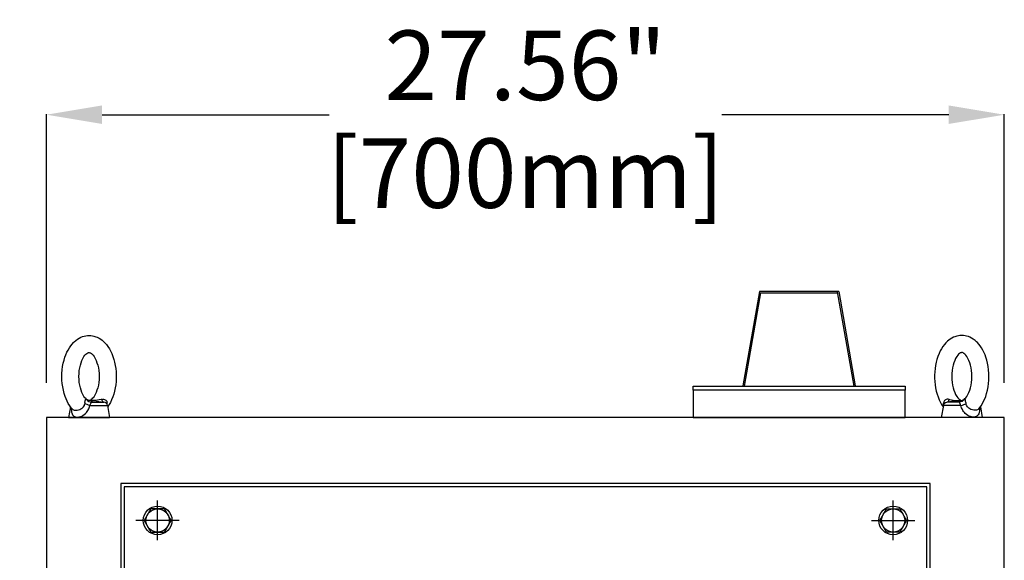
# Model space of a CAD drawing. Units: inches. Extents: x 16 to 748, y 5 to 523.
# Drawn here: x 48 to 76, y 145 to 161 of the extents above; entities that cross this region are included whole.
import ezdxf

# ---------------------------------------------------------------- set-up
doc = ezdxf.new("R2010")
doc.units = ezdxf.units.IN
doc.header["$MEASUREMENT"] = 0
doc.layers.get('Defpoints').update_dxf_attribs({"lineweight": 5})
doc.styles.get("Standard").update_dxf_attribs({"font": 'arial.ttf'})
doc.dimstyles.new('Copy of LONESTAR ANSI', dxfattribs={"dimscale": 0.3, "dimtxt": 100, "dimasz": 80, "dimexe": 15, "dimexo": 0, "dimgap": 10, "dimtad": 0, "dimtoh": 1, "dimzin": 9, "dimdsep": 46, "dimtxsty": 'Standard', "dimcen": 3, "dimclrd": 2, "dimclre": 2, "dimclrt": 2, "dimadec": 0, "dimazin": 2, "dimtp": 0.1, "dimtm": 0.1, "dimtfac": 0.71, "dimtofl": 0, "dimtmove": 0, "dimatfit": 3, "dimfxl": 1, "dimtolj": 1, "dimtzin": 7, "dimlwd": -1, "dimlwe": -1, "dimarcsym": 1})

# ---------------------------------------------------------------- blocks, each defined once
blk = doc.blocks.new('EYE1')
at = {"ltscale": 0.222653}
blk.add_line((3451.88, 19084.91), (3460.79, 19084.91), dxfattribs=at)
at = {"ltscale": 0.141652}
blk.add_line((3455.16, 19085.56), (3460.79, 19084.91), dxfattribs=at)
at = {"ltscale": 0.01198}
blk.add_line((3459.25, 19086.88), (3458.78, 19086.78), dxfattribs=at)
at = {"ltscale": 0.199273}
blk.add_line((3436.34, 19081.5), (3434.95, 19073.65), dxfattribs=at)
at = {"ltscale": 0.001003}
blk.add_line((3437.57, 19079.91), (3437.55, 19079.94), dxfattribs=at)
at = {"ltscale": 0.013121}
blk.add_line((3450.53, 19082.45), (3450.78, 19082.91), dxfattribs=at)
at = {"ltscale": 0.321724}
blk.add_line((3450.53, 19082.45), (3463.4, 19082.45), dxfattribs=at)
at = {"ltscale": 0.22329}
blk.add_line((3463.4, 19082.45), (3464.95, 19073.65), dxfattribs=at)
at = {"ltscale": 0.195215}
blk.add_line((3434.95, 19073.65), (3442.76, 19073.65), dxfattribs=at)
blk.add_line((3442.76, 19073.65), (3464.95, 19073.65))
for points in [[(3437.55, 19079.94), (3436.66, 19081.06), (3435.83, 19082.23), (3434.8, 19083.92), (3433.95, 19085.54), (3433.17, 19087.27), (3432.47, 19089.09), (3431.76, 19091.31), (3431.18, 19093.58), (3430.71, 19095.98), (3430.37, 19098.43), (3430.16, 19100.91), (3430.08, 19103.41), (3430.13, 19105.91), (3430.32, 19108.4), (3430.63, 19110.85), (3431.08, 19113.27), (3431.65, 19115.62), (3432.31, 19117.75), (3432.96, 19119.52), (3433.76, 19121.37), (3434.59, 19123), (3435.57, 19124.67), (3436.53, 19126.07), (3437.51, 19127.31), (3438.55, 19128.47), (3439.11, 19129.02)], [(3439.11, 19129.02), (3440.27, 19130.05), (3441.5, 19130.96), (3442.84, 19131.78), (3444.02, 19132.37), (3445.1, 19132.8), (3446.44, 19133.21), (3447.55, 19133.45), (3448.8, 19133.61), (3450.06, 19133.65), (3451.32, 19133.59), (3452.45, 19133.43), (3453.54, 19133.19), (3454.95, 19132.75), (3455.94, 19132.34), (3457.24, 19131.68), (3458.46, 19130.92), (3459.42, 19130.21), (3460.33, 19129.45), (3461.53, 19128.29), (3462.6, 19127.07), (3463.74, 19125.56), (3464.79, 19123.93), (3465.63, 19122.42), (3466.56, 19120.44), (3467.38, 19118.37), (3468.12, 19116.08), (3468.66, 19114.01), (3469.13, 19111.73), (3469.47, 19109.42), (3469.7, 19107.07), (3469.81, 19104.7), (3469.81, 19102.33), (3469.68, 19099.96), (3469.44, 19097.61), (3469.08, 19095.3), (3468.6, 19093.03), (3467.99, 19090.79), (3467.29, 19088.69), (3466.46, 19086.63), (3465.51, 19084.66), (3464.66, 19083.16), (3463.57, 19081.5)], [(3452.17, 19087.34), (3451.47, 19086.76), (3450.91, 19086.41), (3450.38, 19086.21), (3449.89, 19086.16), (3449.4, 19086.25), (3448.87, 19086.48), (3448.24, 19086.9), (3447.62, 19087.45), (3446.97, 19088.16), (3446.25, 19089.14), (3445.5, 19090.41), (3444.79, 19091.89), (3444.14, 19093.57), (3443.61, 19095.37), (3443.17, 19097.32), (3442.84, 19099.38), (3442.65, 19101.5), (3442.58, 19103.65), (3442.65, 19105.8), (3442.84, 19107.93), (3443.16, 19109.98), (3443.61, 19111.93), (3444.14, 19113.74), (3444.79, 19115.42), (3445.49, 19116.89), (3446.25, 19118.17), (3446.97, 19119.15), (3447.62, 19119.86), (3447.73, 19119.97)], [(3447.73, 19119.97), (3448.43, 19120.55), (3449, 19120.9), (3449.52, 19121.1), (3450.02, 19121.15), (3450.5, 19121.06), (3451.03, 19120.83), (3451.66, 19120.41), (3452.28, 19119.86), (3452.93, 19119.15), (3453.65, 19118.17), (3454.41, 19116.9), (3455.11, 19115.42), (3455.76, 19113.74), (3456.3, 19111.94), (3456.74, 19109.99), (3457.06, 19107.93), (3457.26, 19105.81), (3457.32, 19103.66), (3457.26, 19101.5), (3457.06, 19099.38), (3456.74, 19097.33), (3456.3, 19095.38), (3455.76, 19093.57), (3455.12, 19091.89), (3454.41, 19090.42), (3453.65, 19089.14), (3452.93, 19088.16), (3452.28, 19087.45), (3452.17, 19087.34)], [(3441.24, 19079.04), (3442.22, 19079.25), (3443.25, 19079.61), (3444.04, 19079.99), (3444.83, 19080.49), (3445.34, 19080.92), (3445.85, 19081.45), (3446.32, 19082.13), (3446.53, 19082.56), (3446.72, 19083.09), (3446.86, 19083.78)], [(3446.97, 19084.56), (3447.2, 19085.92), (3447.33, 19086.5), (3447.43, 19086.79), (3447.54, 19086.96), (3447.71, 19087.02), (3447.86, 19086.97), (3448.03, 19086.88)], [(3458.78, 19086.78), (3457.39, 19086.5), (3456.11, 19086.29), (3454.13, 19086.08), (3452.16, 19086.02), (3451, 19086.03), (3450.32, 19086.02), (3449.64, 19086.11), (3449.34, 19086.2), (3448.97, 19086.35), (3448.53, 19086.58), (3448.03, 19086.88)], [(3450.78, 19082.91), (3451.48, 19084.41), (3451.61, 19084.68), (3451.73, 19084.84), (3451.88, 19084.91)], [(3455.16, 19085.56), (3452.18, 19085.89), (3451.43, 19085.96), (3451.28, 19085.96), (3451.26, 19085.96), (3451.24, 19085.96), (3451.24, 19085.95), (3451.23, 19085.95), (3451.23, 19085.95), (3451.23, 19085.94), (3451.23, 19085.94), (3451.24, 19085.94), (3451.27, 19085.91), (3451.49, 19085.76), (3451.77, 19085.51), (3451.9, 19085.31), (3451.94, 19085.19), (3451.94, 19085.05), (3451.88, 19084.91)], [(3459.25, 19086.88), (3459.99, 19087), (3460.63, 19087.01), (3461.28, 19086.9), (3461.75, 19086.71), (3462.18, 19086.43), (3462.55, 19086.06), (3462.84, 19085.61), (3463.04, 19085.1), (3463.17, 19084.56)], [(3436.99, 19080.63), (3436.98, 19079.43), (3437.04, 19078.48), (3437.16, 19077.69), (3437.32, 19077.02), (3437.52, 19076.44), (3437.89, 19075.73), (3438.34, 19075.16), (3438.86, 19074.71), (3439.43, 19074.37), (3440.07, 19074.14), (3440.76, 19074.01), (3441.49, 19073.97), (3442.26, 19074.04), (3442.8, 19074.13)], [(3437.55, 19079.94), (3437.99, 19079.54), (3438.5, 19079.26), (3439.09, 19079.07), (3439.75, 19078.97), (3440.47, 19078.96), (3441.24, 19079.04)], [(3442.8, 19074.13), (3443.67, 19074.37), (3444.57, 19074.73), (3445.49, 19075.21), (3446.42, 19075.83), (3447.35, 19076.61), (3447.97, 19077.24), (3448.58, 19077.99), (3449.18, 19078.88), (3449.76, 19079.99), (3450.03, 19080.67), (3450.29, 19081.46), (3450.53, 19082.45)]]:
    blk.add_lwpolyline(points)
for centre, radius, start, end in [((3492.4, 19077.7), 45.94, 171.42255, 172.40111), ((3452.03, 19089.95), 5.04, 217.47565, 268.30485), ((3460.45, 19081.93), 3, 10.00001, 83.44823), ((3464.63, 19081.3), 2.86, 119.71592, 126.29536), ((3458.83, 19083.92), 4.38, 358.16561, 8.353), ((3424.5, 19084.85), 38.73, 357.48141, 358.42141)]:
    blk.add_arc(centre, radius, start, end)
at = {"extrusion": (0, 0, -1)}
for centre, major_axis, ratio, start_param, end_param in [((3450.74, 19083.32), (-4.83, 1.3), 0.178719, 4.708164, 5.596296), ((3461.19, 19089.88), (-0.61, -4.96), 0.409916, 0.08311, 0.873557)]:
    blk.add_ellipse(centre, major_axis=major_axis, ratio=ratio, start_param=start_param, end_param=end_param, dxfattribs=at)
blk = doc.blocks.new('*D60')
at = {"color": 2, "transparency": 16777216}
for p, q in [((48.771, 150.456), (48.771, 158.19)), ((50.371, 158.17), (56.901, 158.17)), ((74.73, 158.17), (68.199, 158.17)), ((76.33, 150.456), (76.33, 158.19))]:
    blk.add_line(p, q, dxfattribs=at)
for points in [[(50.371, 158.437), (50.371, 157.904), (48.771, 158.17)], [(74.73, 158.437), (74.73, 157.904), (76.33, 158.17)]]:
    blk.add_solid(points, dxfattribs=at)
at = {"layer": 'Defpoints', "color": 0, "transparency": 16777216}
for p in [(76.33, 158.17), (48.771, 149.456), (76.33, 149.456)]:
    blk.add_point(p, dxfattribs=at)
at = {"color": 2, "transparency": 16777216, "char_height": 2, "attachment_point": 5}
for s, insert in [('\\A1;27.56"', (62.55, 159.592)), ('\\A1;[700mm]', (62.55, 156.489))]:
    blk.add_mtext(s, dxfattribs=dict(at, insert=insert))
blk = doc.blocks.new('*D61')
at = {"color": 2, "transparency": 16777216}
for p, q in [((47.771, 149.456), (41.849, 149.456)), ((41.869, 147.856), (41.869, 135.213)), ((41.869, 109.718), (41.869, 122.361)), ((47.771, 108.118), (41.849, 108.118))]:
    blk.add_line(p, q, dxfattribs=at)
for points in [[(41.603, 147.856), (42.136, 147.856), (41.869, 149.456)], [(41.603, 109.718), (42.136, 109.718), (41.869, 108.118)]]:
    blk.add_solid(points, dxfattribs=at)
at = {"layer": 'Defpoints', "color": 0, "transparency": 16777216}
for p in [(48.771, 149.456), (41.869, 108.118), (48.771, 108.118)]:
    blk.add_point(p, dxfattribs=at)
at = {"color": 2, "transparency": 16777216, "char_height": 2, "attachment_point": 5, "rotation": 90}
for s, insert in [('\\A1;[1050mm]', (43.551, 128.787)), ('\\A1;41.34"', (40.447, 128.787))]:
    blk.add_mtext(s, dxfattribs=dict(at, insert=insert))

msp = doc.modelspace()

# ---------------------------------------------------------------- linework, layer by layer
for p, q in [((69.282, 153.085), (68.806, 150.369)), ((69.319, 153.042), (68.849, 150.362)), ((71.568, 153.085), (69.282, 153.085)), ((69.319, 153.042), (71.531, 153.042)), ((71.525, 153.078), (71.999, 150.362)), ((71.568, 153.085), (72.043, 150.369)), ((51.968, 145.925), (51.968, 147.067)), ((73.133, 145.925), (73.133, 147.067)), ((52.59, 146.496), (51.345, 146.496)), ((72.51, 146.496), (73.755, 146.496))]:
    msp.add_line(p, q)
at = {"elevation": 0}
for points in [[(67.373, 150.362), (73.475, 150.362), (73.475, 150.244), (67.373, 150.244)], [(67.373, 149.456), (73.475, 149.456), (73.475, 150.244), (67.373, 150.244)], [(48.771, 108.354), (76.33, 108.354), (76.33, 149.456), (48.771, 149.456)], [(74.196, 147.559), (50.905, 147.559), (50.905, 116.787), (74.196, 116.787)], [(74.097, 147.46), (51.003, 147.46), (51.003, 116.886), (74.097, 116.886)]]:
    msp.add_lwpolyline(points, close=True, dxfattribs=at)
for points in [[(52.161, 146.83), (51.774, 146.83), (51.581, 146.496), (51.774, 146.161), (52.161, 146.161), (52.354, 146.496), (52.161, 146.83)], [(72.94, 146.83), (73.326, 146.83), (73.519, 146.496), (73.326, 146.161), (72.94, 146.161), (72.746, 146.496), (72.94, 146.83)]]:
    msp.add_lwpolyline(points, dxfattribs=at)
for centre, radius in [((51.968, 146.496), 0.413), ((51.968, 146.496), 0.335), ((73.133, 146.496), 0.413), ((73.133, 146.496), 0.335)]:
    msp.add_circle(centre, radius)

# ---------------------------------------------------------------- block references
at = {"yscale": 0.03937, "zscale": 0.03937}
for p, xscale in [((-85.83, -601.473), 0.03937), ((210.93, -601.473), -0.03937)]:
    msp.add_blockref('EYE1', p, dxfattribs=dict(at, xscale=xscale))

# ---------------------------------------------------------------- dimensions: what is measured, and where the dimension line sits
dim = msp.add_linear_dim(base=(76.33, 158.17), p1=(48.771, 149.456), p2=(76.33, 149.456), dimstyle='Copy of LONESTAR ANSI', override={"dimscale": 0.02, "dimexe": 1, "dimexo": 50, "dimgap": 20, "dimpost": '"\\X'})
dim.commit()
dim.dimension.update_dxf_attribs({"geometry": '*D60', "text_midpoint": (62.55, 158.17)})
dim = msp.add_linear_dim(base=(41.869, 108.118), p1=(48.771, 149.456), p2=(48.771, 108.118), angle=90, dimstyle='Copy of LONESTAR ANSI', override={"dimscale": 0.02, "dimexe": 1, "dimexo": 50, "dimgap": 20, "dimpost": '"\\X'})
dim.commit()
dim.dimension.update_dxf_attribs({"geometry": '*D61', "text_midpoint": (41.869, 128.787)})

doc.saveas('drawing.dxf')
